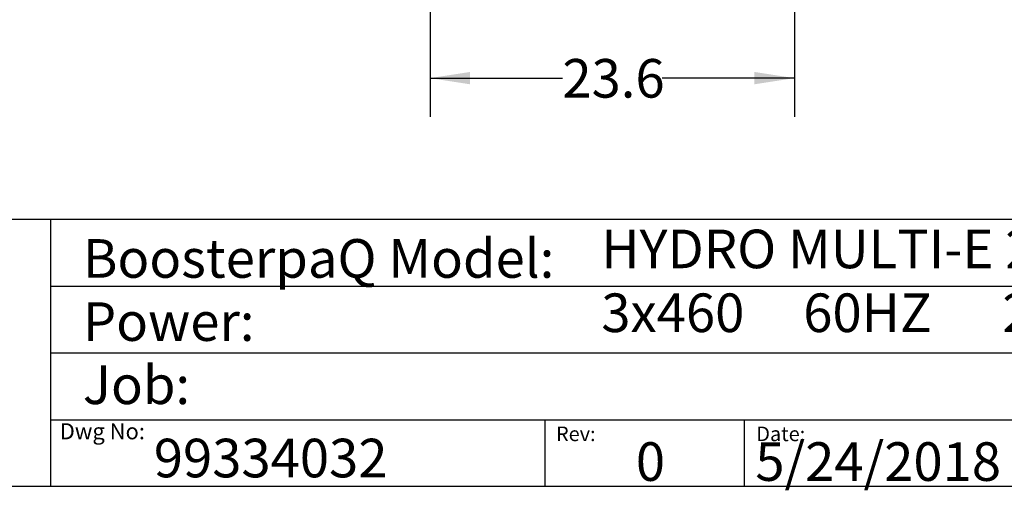
# Model space of a CAD drawing. Extents: x 0.4 to 10.6, y 0.4 to 8.1.
# Drawn here: x 5.4 to 8.6, y 0.4 to 1.9 of the extents above; entities that cross this region are included whole.
import ezdxf

# ---------------------------------------------------------------- set-up
doc = ezdxf.new("R2010")
doc.units = 0
doc.linetypes.add('SLD-SOLID', pattern=[0])
doc.layers.get('0').update_dxf_attribs({"linetype": 'CONTINUOUS'})
doc.styles.add('SLDTEXTSTYLE0', font='TXT', dxfattribs={"width": 0.75})
doc.styles.add('SLDTEXTSTYLE2', font='TXT', dxfattribs={"width": 0.64})
doc.dimstyles.new('SLDDIMSTYLE1', dxfattribs={"dimtxt": 0.125, "dimasz": 0.13, "dimexe": 0, "dimexo": 0.0625, "dimgap": 0.03125, "dimtad": 0, "dimtih": 1, "dimtoh": 1, "dimdec": 1, "dimlfac": 20, "dimrnd": 1e-09, "dimzin": 12, "dimtxsty": 'SLDTEXTSTYLE0', "dimsah": 1, "dimcen": 0.09, "dimazin": 3, "dimtfac": 1, "dimtdec": 1, "dimtofl": 0, "dimtmove": 0, "dimatfit": 3, "dimtolj": 1, "dimtzin": 12})

# ---------------------------------------------------------------- blocks, each defined once
blk = doc.blocks.new('_D_2')
at = {"color": 7, "linetype": 'SLD-SOLID'}
for p, q in [((6.7026, 2.5326), (6.7026, 1.5914)), ((7.8837, 2.5326), (7.8837, 1.5914)), ((6.7026, 1.7164), (7.1315, 1.7164)), ((7.8837, 1.7164), (7.4548, 1.7164))]:
    blk.add_line(p, q, dxfattribs=at)
for points in [[(6.7026, 1.7164), (6.8326, 1.6964), (6.8326, 1.7364)], [(7.8837, 1.7164), (7.7537, 1.7364), (7.7537, 1.6964)]]:
    blk.add_solid(points, dxfattribs=at)
at = {"color": 7, "linetype": 'SLD-SOLID', "insert": (7.1315, 1.7783), "char_height": 0.125, "attachment_point": 1, "style": 'SLDTEXTSTYLE0'}
blk.add_mtext('23.6', dxfattribs=at)

msp = doc.modelspace()

# ---------------------------------------------------------------- linework, layer by layer
at = {"color": 7, "linetype": 'SLD-SOLID'}
for p, q in [((0.3937, 1.2598), (10.6063, 1.2598)), ((5.4724, 1.2598), (5.4724, 0.3937)), ((5.4724, 1.0433), (10.6063, 1.0433)), ((5.4724, 0.8268), (10.6063, 0.8268)), ((5.4724, 0.6102), (10.6063, 0.6102)), ((7.0749, 0.6102), (7.0749, 0.3937)), ((7.7202, 0.6102), (7.7202, 0.3937)), ((10.6063, 0.3937), (0.3937, 0.3937))]:
    msp.add_line(p, q, dxfattribs=at)

# ---------------------------------------------------------------- texts
at = {"color": 7, "linetype": 'CONTINUOUS', "attachment_point": 1}
for s, insert, char_height, style in [('HYDRO MULTI-E 2CRE20-2', (7.2576, 1.2259), 0.125, 'SLDTEXTSTYLE0'), ('BoosterpaQ Model:', (5.5776, 1.1951), 0.125, 'SLDTEXTSTYLE0'), ('3x460     60HZ      2x5HP', (7.2576, 1.0192), 0.125, 'SLDTEXTSTYLE2'), ('Power:', (5.5776, 0.9906), 0.125, 'SLDTEXTSTYLE0'), ('Job:', (5.5776, 0.786), 0.125, 'SLDTEXTSTYLE0'), ('Dwg No:', (5.5027, 0.5991), 0.05208, 'SLDTEXTSTYLE0'), ('Rev:', (7.111, 0.5883), 0.04724, 'SLDTEXTSTYLE0'), ('Date:', (7.76, 0.5883), 0.04724, 'SLDTEXTSTYLE0'), ('99334032', (5.8075, 0.5488), 0.125, 'SLDTEXTSTYLE0'), ('5/24/2018', (7.7568, 0.5374), 0.125, 'SLDTEXTSTYLE0'), ('0', (7.3696, 0.5374), 0.125, 'SLDTEXTSTYLE0')]:
    msp.add_mtext(s, dxfattribs=dict(at, insert=insert, char_height=char_height, style=style))

# ---------------------------------------------------------------- dimensions: what is measured, and where the dimension line sits
at = {"color": 7, "linetype": 'SLD-SOLID'}
dim = msp.add_linear_dim(base=(7.8837, 1.7164), p1=(6.7026, 2.5826), p2=(7.8837, 2.5826), dimstyle='SLDDIMSTYLE1', dxfattribs=at)
dim.commit()
dim.dimension.update_dxf_attribs({"geometry": '_D_2', "text_midpoint": (7.2932, 1.7164), "dimtype": 160})

doc.saveas('drawing.dxf')
